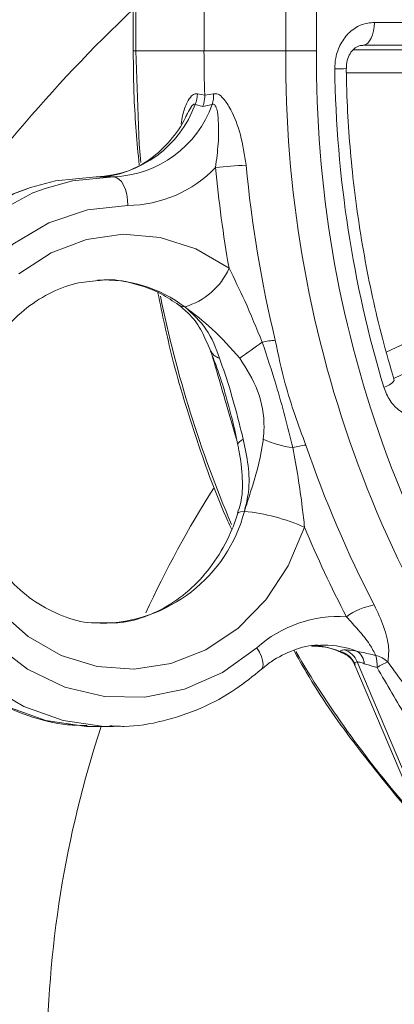
# Model space of a CAD drawing. Units: millimetres. Extents: x 2215 to 4221, y 516 to 3699.
# Drawn here: x 3143 to 3159, y 2895 to 2938 of the extents above; entities that cross this region are included whole.
import ezdxf

# ---------------------------------------------------------------- set-up
doc = ezdxf.new("R2010")
doc.units = ezdxf.units.MM
doc.header["$LTSCALE"] = 20

msp = doc.modelspace()

# ---------------------------------------------------------------- linework, layer by layer
at = {"color": 7, "linetype": 'Continuous', "lineweight": 18}
for p, q in [((3150.608, 2969.151), (3150.608, 2936.577)), ((3147.629, 2966.724), (3147.629, 2936.577)), ((3154.181, 2936.577), (3154.181, 2966.724)), ((3147.52, 2965.578), (3147.52, 2936.577)), ((3155.52, 2961.658), (3155.52, 2936.577)), ((3158.041, 2937.828), (3163.893, 2937.828)), ((3157.567, 2936.829), (3157.459, 2936.817)), ((3163.419, 2936.829), (3157.567, 2936.829)), ((3147.629, 2936.577), (3147.52, 2936.577)), ((3150.608, 2936.577), (3147.629, 2936.577)), ((3154.181, 2936.577), (3150.608, 2936.577)), ((3155.52, 2936.577), (3154.181, 2936.577)), ((3157.122, 2936.627), (3161.321, 2936.627)), ((3160.847, 2935.628), (3156.816, 2935.628)), ((3150.323, 2934.711), (3150.642, 2934.642)), ((3150.642, 2934.642), (3151.02, 2934.711)), ((3150.553, 2934.155), (3150.217, 2934.248)), ((3150.967, 2934.248), (3150.553, 2934.155)), ((3146.657, 2931.084), (3145.907, 2931.084)), ((3158.561, 2923.428), (3162.406, 2925.266)), ((3163.211, 2924.343), (3158.883, 2922.275)), ((3155.814, 2910.645), (3155.709, 2910.644)), ((3157.194, 2909.771), (3182.199, 2850.562)), ((3182.738, 2849.646), (3157.288, 2909.91)), ((3145.903, 2907.084), (3146.653, 2907.084))]:
    msp.add_line(p, q, dxfattribs=at)
at = {"color": 7, "linetype": 'Continuous', "lineweight": 18, "flags": 128}
for points in [[(3157.567, 2936.829), (3157.661, 2936.857), (3157.751, 2936.92), (3157.833, 2937.015), (3157.904, 2937.139), (3157.962, 2937.289), (3158.006, 2937.457), (3158.032, 2937.639), (3158.041, 2937.828)], [(3147.629, 2936.577), (3147.782, 2932.514), (3147.85, 2931.707)], [(3145.907, 2931.084), (3144.125, 2930.907), (3143.031, 2930.617)], [(3143.676, 2930.582), (3144.875, 2930.907), (3146.657, 2931.084)], [(3146.657, 2931.084), (3146.779, 2931.06), (3146.896, 2930.989), (3147.004, 2930.874), (3147.099, 2930.718), (3147.176, 2930.529), (3147.234, 2930.313), (3147.269, 2930.078), (3147.281, 2929.834)], [(3143.031, 2930.617), (3142.395, 2930.38), (3140.769, 2929.518), (3139.296, 2928.347), (3138.018, 2926.902), (3136.974, 2925.225), (3136.194, 2923.366), (3135.702, 2921.38), (3135.512, 2919.326), (3135.63, 2917.265), (3136.053, 2915.258), (3136.767, 2913.365), (3137.752, 2911.64), (3138.978, 2910.137), (3140.409, 2908.898), (3142.003, 2907.961), (3143.713, 2907.354), (3145.488, 2907.094), (3145.903, 2907.084)], [(3146.512, 2907.086), (3146.238, 2907.094), (3144.463, 2907.354), (3142.753, 2907.961), (3141.159, 2908.898), (3139.728, 2910.137), (3138.502, 2911.64), (3137.517, 2913.365), (3136.803, 2915.258), (3136.38, 2917.265), (3136.262, 2919.326), (3136.452, 2921.38), (3136.944, 2923.366), (3137.724, 2925.225), (3138.768, 2926.902), (3140.046, 2928.347), (3141.519, 2929.518), (3143.145, 2930.38), (3143.676, 2930.582)], [(3147.281, 2929.834), (3145.527, 2929.643), (3143.835, 2929.073), (3142.267, 2928.145), (3140.878, 2926.892), (3139.719, 2925.36), (3138.83, 2923.603), (3138.244, 2921.684), (3137.982, 2919.671), (3138.052, 2917.638), (3138.454, 2915.657), (3139.171, 2913.798), (3140.179, 2912.129), (3141.441, 2910.709), (3142.913, 2909.589), (3144.54, 2908.81), (3146.266, 2908.398), (3148.028, 2908.369), (3149.763, 2908.725), (3151.409, 2909.451), (3152.907, 2910.523)], [(3142.532, 2926.845), (3143.94, 2927.767), (3145.476, 2928.354), (3147.082, 2928.582), (3148.696, 2928.442), (3150.255, 2927.941), (3151.698, 2927.096)], [(3149.768, 2925.41), (3149.59, 2925.442), (3149.518, 2925.482)], [(3152.086, 2919.369), (3152.085, 2919.375), (3152.09, 2919.421), (3152.116, 2919.47), (3152.162, 2919.523), (3152.229, 2919.579), (3152.315, 2919.638)], [(3152.089, 2916.399), (3152.11, 2916.428), (3152.205, 2916.468), (3152.369, 2916.481)], [(3154.993, 2915.787), (3154.285, 2914.107), (3153.306, 2912.619), (3152.093, 2911.382), (3150.694, 2910.442), (3149.163, 2909.837), (3147.559, 2909.59), (3145.944, 2909.71), (3144.381, 2910.193), (3142.93, 2911.019), (3141.647, 2912.158)], [(3153.107, 2909.583), (3153.126, 2909.603), (3153.174, 2909.695), (3153.187, 2909.819), (3153.166, 2909.97), (3153.11, 2910.142), (3153.023, 2910.329), (3152.907, 2910.523)]]:
    msp.add_lwpolyline(points, dxfattribs=at)
at = {"color": 7, "linetype": 'Continuous', "lineweight": 18}
for centre, radius, start, end in [((3190.794, 2892.463), 63.108, 133.29143, 146.60219), ((3204.864, 2936.577), 54.257, 179.9999, 182.0437), ((3204.732, 2936.092), 50.553, 179.4499, 219.9902), ((3204.94, 2936.085), 49.423, 179.4293, 220.0108), ((3156.265, 2945.524), 9.728, 270.2743, 273.2196), ((3207.3, 2936.528), 50.993, 180.8229, 196.6614), ((3149.196, 2934.725), 1.127, 334.9283, 359.3119), ((3149.9, 2934.606), 1.125, 341.4172, 5.3688), ((3145.726, 2935.849), 4.768, 272.1776, 340.3741), ((3146.476, 2935.849), 4.768, 272.1777, 340.3741), ((3147.219, 2935.248), 5.414, 270.6575, 315.979), ((3152.919, 2917.23), 14.37, 91.8874, 97.2241), ((3205.635, 2936.536), 54.756, 185.292, 189.9268), ((3205.566, 2936.502), 53.347, 185.2811, 193.6095), ((3148.93, 2928.316), 3.025, 286.0675, 336.2164), ((3146.256, 2920.742), 5.841, 53.0469, 92.8721), ((3199.189, 2936.13), 51.514, 191.4907, 203.1106), ((3118.355, 2971.082), 58.647, 305.20859, 306.3886), ((3153.928, 2920.308), 3.647, 93.3159, 102.3604), ((3151.493, 2923.811), 0.678, 204.3437, 252.3302), ((3158.323, 2922.613), 0.717, 280.0166, 324.349), ((3154.905, 2923.146), 3.903, 244.0155, 263.882), ((3155.259, 2916.749), 2.631, 94.5408, 107.0112), ((3202.502, 2935.566), 50.139, 198.8428, 207.5231), ((3190.818, 2892.378), 47.057, 147.7526, 155.2944), ((3146.023, 2918.149), 6.562, 270.5825, 345.2746), ((3151.561, 2908.118), 8.402, 65.8858, 84.4791), ((3201.698, 2935.29), 50.614, 202.665, 207.5495), ((3158.524, 2909.562), 2.876, 99.7345, 126.2601), ((3156.47, 2906.575), 5.317, 86.1869, 132.064), ((3155.057, 2906.46), 4.185, 69.0897, 86.4453), ((3155.81, 2906.469), 4.176, 69.0773, 89.9434), ((3194.365, 2933.711), 46.105, 210.4199, 220.769), ((3156.268, 2909.399), 1.011, 25.4155, 73.7189), ((3156.441, 2909.576), 0.911, 21.5399, 70.2944), ((3156.887, 2909.791), 0.712, 3.3992, 54.4387), ((3157.847, 2909.076), 1.144, 47.0554, 76.7589), ((3155.883, 2909.716), 2.275, 358.652, 12.0013), ((3159.717, 2907.313), 2.819, 112.7599, 123.5679), ((3190.916, 2892.341), 47.162, 161.7831, 180.0016)]:
    msp.add_arc(centre, radius, start, end, dxfattribs=at)
for points, knots in [([(3156.312, 2935.796), (3156.319, 2935.955), (3156.337, 2936.338), (3156.548, 2936.91), (3156.939, 2937.417), (3157.457, 2937.762), (3157.847, 2937.806), (3158.041, 2937.828)], [0, 0, 0, 0, 0.150816, 0.3628388, 0.575012, 0.7875135, 1, 1, 1, 1]), ([(3156.823, 2935.811), (3156.82, 2935.873), (3156.813, 2936.052), (3156.9, 2936.332), (3157.06, 2936.597), (3157.27, 2936.767), (3157.427, 2936.83), (3157.516, 2936.822), (3157.534, 2936.821)], [0, 0, 0, 0, 0.104858, 0.299425, 0.494789, 0.700148, 0.937931, 1, 1, 1, 1]), ([(3147.52, 2936.577), (3147.525, 2935.899), (3147.538, 2934.236), (3147.687, 2932.582), (3147.776, 2931.603)], [0, 0, 0, 0, 0.408072, 1, 1, 1, 1]), ([(3158.905, 2922.195), (3158.729, 2922.808), (3158.215, 2924.595), (3157.56, 2927.629), (3157.046, 2931.232), (3156.851, 2933.971), (3156.819, 2935.477), (3156.812, 2935.811)], [0, 0, 0, 0, 0.139568, 0.407026, 0.67453, 0.927964, 1, 1, 1, 1]), ([(3149.608, 2933.385), (3149.626, 2933.515), (3149.678, 2933.876), (3149.845, 2934.295), (3150.04, 2934.613), (3150.201, 2934.722), (3150.29, 2934.714), (3150.323, 2934.711)], [0, 0, 0, 0, 0.1863, 0.516971, 0.745391, 0.908142, 1, 1, 1, 1]), ([(3150.553, 2934.155), (3150.555, 2934.159), (3150.575, 2934.208), (3150.63, 2934.364), (3150.637, 2934.528), (3150.642, 2934.642)], [0, 0, 0, 0, 0.027128, 0.323965, 1, 1, 1, 1]), ([(3151.02, 2934.711), (3151.087, 2934.711), (3151.235, 2934.71), (3151.504, 2934.476), (3151.856, 2933.908), (3152.243, 2932.921), (3152.377, 2932.043), (3152.446, 2931.592)], [0, 0, 0, 0, 0.086648, 0.192407, 0.369975, 0.67684, 1, 1, 1, 1]), ([(3150.217, 2934.248), (3150.202, 2934.252), (3150.185, 2934.257), (3150.146, 2934.245), (3150.106, 2934.214), (3150.01, 2934.092), (3149.943, 2933.957), (3149.89, 2933.85)], [0, 0, 0, 0, 0.143661, 0.160882, 0.336093, 0.472009, 1, 1, 1, 1]), ([(3151.112, 2931.486), (3151.156, 2931.837), (3151.246, 2932.544), (3151.254, 2933.391), (3151.199, 2933.931), (3151.127, 2934.148), (3151.08, 2934.224), (3151.026, 2934.261), (3150.986, 2934.252), (3150.967, 2934.248)], [0, 0, 0, 0, 0.3287901, 0.6628219, 0.8461554, 0.8954445, 0.937007, 0.9686731, 1, 1, 1, 1]), ([(3149.883, 2933.853), (3149.856, 2933.793), (3149.659, 2933.352), (3149.149, 2932.634), (3148.302, 2931.834), (3147.322, 2931.303), (3146.503, 2931.102), (3146.028, 2931.088), (3145.907, 2931.084)], [0, 0, 0, 0, 0.034703, 0.2541746, 0.4744117, 0.6967528, 0.9228824, 1, 1, 1, 1]), ([(3142.942, 2930.579), (3142.503, 2930.422), (3141.518, 2930.072), (3140.113, 2929.18), (3138.754, 2927.994), (3137.584, 2926.565), (3136.63, 2924.94), (3135.919, 2923.158), (3135.471, 2921.267), (3135.298, 2919.315), (3135.405, 2917.356), (3135.791, 2915.441), (3136.446, 2913.62), (3137.355, 2911.943), (3138.492, 2910.455), (3139.83, 2909.199), (3141.33, 2908.203), (3142.952, 2907.516), (3144.362, 2907.15), (3145.221, 2907.137), (3145.504, 2907.133)], [0, 0, 0, 0, 0.0459536, 0.1030979, 0.1604326, 0.2179829, 0.2757319, 0.3336402, 0.3916671, 0.4497775, 0.5079485, 0.5661616, 0.6243949, 0.6826217, 0.740798, 0.7988635, 0.8567503, 0.9144005, 0.9717947, 1, 1, 1, 1]), ([(3151.698, 2927.096), (3151.932, 2926.624), (3152.45, 2925.576), (3152.9, 2924.476), (3153.147, 2923.871)], [0, 0, 0, 0, 0.4504222, 1, 1, 1, 1]), ([(3146.107, 2911.621), (3145.969, 2911.616), (3145.407, 2911.597), (3144.433, 2911.881), (3143.246, 2912.475), (3142.186, 2913.371), (3141.301, 2914.499), (3140.628, 2915.816), (3140.192, 2917.266), (3140.012, 2918.788), (3140.092, 2920.318), (3140.427, 2921.793), (3141, 2923.15), (3141.783, 2924.336), (3142.738, 2925.308), (3143.827, 2926.023), (3144.928, 2926.465), (3145.663, 2926.525), (3145.992, 2926.552)], [0, 0, 0, 0, 0.022483, 0.091919, 0.160771, 0.228379, 0.294838, 0.360513, 0.425722, 0.490662, 0.555436, 0.620098, 0.684699, 0.749345, 0.814237, 0.879705, 0.946182, 1, 1, 1, 1]), ([(3145.992, 2926.552), (3146.078, 2926.564), (3146.583, 2926.638), (3147.518, 2926.467), (3148.62, 2926.085), (3149.257, 2925.657), (3149.513, 2925.485)], [0, 0, 0, 0, 0.070506, 0.417791, 0.765922, 1, 1, 1, 1]), ([(3148.596, 2926.024), (3148.791, 2925.079), (3149.244, 2922.887), (3150.287, 2919.561), (3151.174, 2917.054), (3151.765, 2915.81), (3151.822, 2915.69)], [0, 0, 0, 0, 0.264498, 0.61362, 0.962732, 1, 1, 1, 1]), ([(3149.511, 2925.486), (3149.684, 2925.341), (3150.097, 2924.994), (3150.513, 2924.385), (3150.754, 2923.809), (3150.87, 2923.529)], [0, 0, 0, 0, 0.269485, 0.64585, 1, 1, 1, 1]), ([(3152.168, 2923.164), (3151.777, 2923.605), (3151.032, 2924.447), (3150.176, 2925.099), (3149.768, 2925.41)], [0, 0, 0, 0, 0.52375, 1, 1, 1, 1]), ([(3149.768, 2925.41), (3150.106, 2925.099), (3150.817, 2924.447), (3151.126, 2923.605), (3151.287, 2923.164)], [0, 0, 0, 0, 0.47625, 1, 1, 1, 1]), ([(3153.147, 2923.871), (3153.355, 2923.245), (3153.86, 2921.728), (3154.256, 2920.177), (3154.489, 2919.265)], [0, 0, 0, 0, 0.412403, 1, 1, 1, 1]), ([(3153.717, 2923.949), (3153.849, 2923.312), (3154.169, 2921.765), (3154.724, 2920.258), (3155.051, 2919.372)], [0, 0, 0, 0, 0.41175, 1, 1, 1, 1]), ([(3150.874, 2923.532), (3150.937, 2923.367), (3151.137, 2922.841), (3151.392, 2922.149), (3151.538, 2921.6), (3151.57, 2921.48)], [0, 0, 0, 0, 0.264623, 0.838621, 1, 1, 1, 1]), ([(3152.029, 2919.627), (3151.872, 2920.16), (3151.515, 2921.38), (3151.15, 2922.638), (3150.945, 2923.345)], [0, 0, 0, 0, 0.437309, 1, 1, 1, 1]), ([(3151.287, 2923.164), (3151.446, 2922.704), (3151.767, 2921.776), (3152.104, 2920.498), (3152.273, 2919.807), (3152.315, 2919.638)], [0, 0, 0, 0, 0.4256, 0.859181, 1, 1, 1, 1]), ([(3153.195, 2919.638), (3153.209, 2919.807), (3153.264, 2920.498), (3153.051, 2921.776), (3152.46, 2922.704), (3152.168, 2923.164)], [0, 0, 0, 0, 0.1408191, 0.5744002, 1, 1, 1, 1]), ([(3160.743, 2920.717), (3160.589, 2920.66), (3160.25, 2920.534), (3159.688, 2920.579), (3159.145, 2920.839), (3158.693, 2921.292), (3158.529, 2921.702), (3158.448, 2921.907)], [0, 0, 0, 0, 0.172068, 0.378753, 0.585607, 0.792814, 1, 1, 1, 1]), ([(3151.57, 2921.48), (3151.66, 2921.163), (3151.858, 2920.466), (3152.005, 2919.756), (3152.086, 2919.369)], [0, 0, 0, 0, 0.453804, 1, 1, 1, 1]), ([(3152.315, 2919.638), (3152.478, 2918.871), (3152.701, 2917.823), (3152.439, 2916.764), (3152.369, 2916.481)], [0, 0, 0, 0, 0.732337, 1, 1, 1, 1]), ([(3152.369, 2916.481), (3152.461, 2916.764), (3152.77, 2917.719), (3153.075, 2918.776), (3153.181, 2919.536), (3153.195, 2919.638)], [0, 0, 0, 0, 0.267396, 0.901687, 1, 1, 1, 1]), ([(3152.082, 2919.368), (3152.099, 2919.295), (3152.212, 2918.801), (3152.299, 2917.952), (3152.284, 2917.034), (3152.114, 2916.539), (3152.066, 2916.401)], [0, 0, 0, 0, 0.072219, 0.490933, 0.857105, 1, 1, 1, 1]), ([(3154.489, 2919.265), (3154.639, 2918.401), (3154.837, 2917.256), (3154.963, 2916.076), (3154.993, 2915.787)], [0, 0, 0, 0, 0.75505, 1, 1, 1, 1]), ([(3152.089, 2916.397), (3152.01, 2916.171), (3151.768, 2915.479), (3151.198, 2914.42), (3150.329, 2913.333), (3149.303, 2912.478), (3148.163, 2911.895), (3147.081, 2911.588), (3146.388, 2911.612), (3146.107, 2911.621)], [0, 0, 0, 0, 0.077685, 0.237216, 0.397062, 0.557868, 0.720597, 0.886322, 1, 1, 1, 1]), ([(3158.038, 2912.396), (3158.185, 2912.078), (3158.491, 2911.415), (3158.706, 2910.536), (3158.651, 2910.108), (3158.626, 2909.913)], [0, 0, 0, 0, 0.333376, 0.695895, 1, 1, 1, 1]), ([(3158.109, 2910.189), (3158.024, 2910.349), (3157.836, 2910.706), (3157.382, 2911.268), (3157, 2911.687), (3156.824, 2911.881)], [0, 0, 0, 0, 0.305973, 0.679744, 1, 1, 1, 1]), ([(3153.106, 2909.583), (3153.248, 2909.699), (3153.689, 2910.06), (3154.516, 2910.451), (3155.267, 2910.669), (3155.67, 2910.631), (3155.718, 2910.626)], [0, 0, 0, 0, 0.181277, 0.562071, 0.947983, 1, 1, 1, 1]), ([(3155.297, 2910.6), (3155.503, 2910.594), (3156.087, 2910.577), (3156.638, 2910.307), (3156.995, 2910.132)], [0, 0, 0, 0, 0.352537, 1, 1, 1, 1]), ([(3154.522, 2910.421), (3154.703, 2910.097), (3155.486, 2908.695), (3157.073, 2906.407), (3158.584, 2904.565), (3159.33, 2903.655)], [0, 0, 0, 0, 0.132134, 0.571282, 1, 1, 1, 1]), ([(3156.551, 2910.37), (3156.554, 2910.381), (3156.563, 2910.414), (3156.64, 2910.432), (3156.732, 2910.433), (3156.748, 2910.433)], [0, 0, 0, 0, 0.269875, 0.873586, 1, 1, 1, 1]), ([(3156.737, 2910.271), (3156.683, 2910.294), (3156.605, 2910.327), (3156.563, 2910.36), (3156.551, 2910.37)], [0, 0, 0, 0, 0.704612, 1, 1, 1, 1]), ([(3156.693, 2910.284), (3156.704, 2910.28), (3156.77, 2910.254), (3156.945, 2910.137), (3157.116, 2909.965), (3157.165, 2909.811), (3157.179, 2909.767)], [0, 0, 0, 0, 0.058727, 0.36891, 0.820598, 1, 1, 1, 1]), ([(3156.748, 2910.433), (3156.784, 2910.433), (3156.925, 2910.43), (3157.141, 2910.396), (3157.301, 2910.37)], [0, 0, 0, 0, 0.261037, 1, 1, 1, 1]), ([(3157.301, 2910.37), (3157.518, 2910.325), (3157.788, 2910.268), (3158.057, 2910.202), (3158.109, 2910.189)], [0, 0, 0, 0, 0.804839, 1, 1, 1, 1]), ([(3157.181, 2909.833), (3157.18, 2909.822), (3157.179, 2909.801), (3157.197, 2909.783), (3157.205, 2909.775)], [0, 0, 0, 0, 0.539453, 1, 1, 1, 1]), ([(3157.288, 2909.91), (3157.254, 2909.906), (3157.208, 2909.9), (3157.184, 2909.867), (3157.182, 2909.846), (3157.181, 2909.833)], [0, 0, 0, 0, 0.5423731, 0.7243006, 1, 1, 1, 1]), ([(3157.598, 2909.833), (3157.532, 2909.857), (3157.443, 2909.888), (3157.345, 2909.907), (3157.308, 2909.909), (3157.288, 2909.91)], [0, 0, 0, 0, 0.5444, 0.743877, 1, 1, 1, 1]), ([(3158.158, 2909.662), (3158.122, 2909.673), (3157.926, 2909.732), (3157.746, 2909.788), (3157.598, 2909.833)], [0, 0, 0, 0, 0.182539, 1, 1, 1, 1]), ([(3158.626, 2909.913), (3159.131, 2909.219), (3160.496, 2907.345), (3161.906, 2905.602), (3162.793, 2904.504)], [0, 0, 0, 0, 0.370392, 1, 1, 1, 1]), ([(3146.504, 2907.122), (3146.711, 2907.109), (3147.489, 2907.06), (3148.835, 2907.301), (3150.48, 2907.842), (3151.92, 2908.621), (3152.745, 2909.289), (3153.106, 2909.583)], [0, 0, 0, 0, 0.087272, 0.328503, 0.569598, 0.811041, 1, 1, 1, 1]), ([(3161.689, 2903.821), (3160.94, 2905.025), (3159.748, 2906.94), (3158.589, 2908.925), (3158.158, 2909.662)], [0, 0, 0, 0, 0.62849, 1, 1, 1, 1])]:
    msp.add_open_spline(points, degree=3, knots=knots, dxfattribs=at)

doc.saveas('drawing.dxf')
